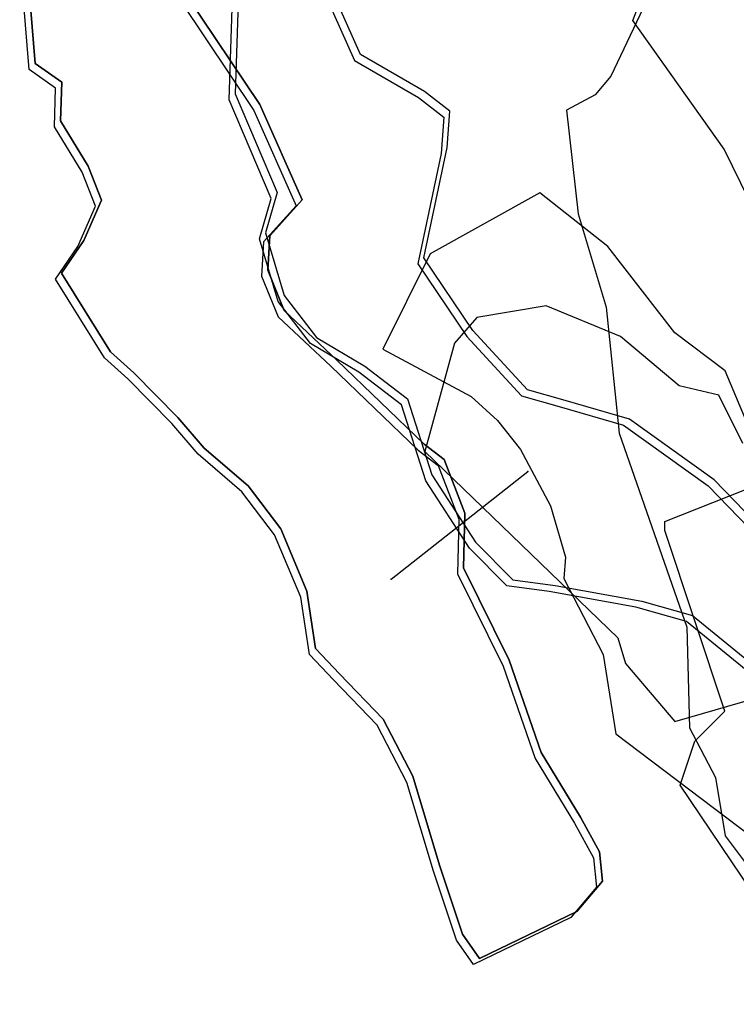
# Model space of a CAD drawing. Extents: x 1159 to 2485, y -9589 to -5430.
# Drawn here: x 1358 to 1477, y -6654 to -6490 of the extents above; entities that cross this region are included whole.
import ezdxf

# ---------------------------------------------------------------- set-up
doc = ezdxf.new("R2010")
doc.units = 0

msp = doc.modelspace()

# ---------------------------------------------------------------- linework, layer by layer
at = {"layer": 'W69LXLIFT', "color": 3}
msp.add_line((1419.524, -6583.083, -1573), (1442.268, -6565.175, -1596), dxfattribs=at)
at = {"layer": 'W69LXLIFT', "color": 2}
msp.add_polyline3d([(1467.312, -6475.729, -1667), (1456.051, -6499.416, -1667), (1453.418, -6502.52, -1667), (1448.666, -6505.098, -1667), (1450.638, -6522.336, -1667), (1455.275, -6537.861, -1667), (1457.417, -6558.776, -1667), (1468.691, -6591.086, -1667), (1469.107, -6607.826, -1667), (1473.456, -6616.068, -1667), (1475.058, -6625.761, -1667), (1487.207, -6641.916, -1667)], dxfattribs=at)
at = {"layer": 'W69LXLIFT', "color": 1}
for points in [[(1385.587, -6486.002, -1564), (1397.716, -6504.134, -1564), (1404.726, -6520.017, -1564), (1399.34, -6525.965, -1563), (1399.009, -6531.692, -1563), (1401.733, -6538.429, -1563), (1410.516, -6546.673, -1563), (1424.995, -6560.643, -1563), (1428.327, -6563.199, -1563), (1431.801, -6572.116, -1563), (1431.55, -6581.182, -1563), (1439.173, -6596.54, -1563), (1444.477, -6611.875, -1563), (1451.004, -6622.679, -1563), (1454.187, -6628.415, -1563), (1454.667, -6633.318, -1563), (1450.42, -6638.351, -1563), (1434.218, -6646.165, -1563), (1431.417, -6642.116, -1563), (1427.562, -6630.633, -1563), (1423.118, -6615.863, -1563), (1418.222, -6606.363, -1563), (1410.966, -6598.842, -1563), (1406.936, -6594.615, -1563), (1405.501, -6585.053, -1563), (1401.169, -6574.693, -1563), (1395.74, -6567.564, -1563), (1388.428, -6561.29, -1563), (1384.084, -6556.202, -1563), (1376.751, -6548.784, -1564), (1372.896, -6545.286, -1564), (1364.759, -6532.184, -1564), (1368.436, -6526.784, -1564), (1371.375, -6520.073, -1564), (1369.185, -6514.382, -1564), (1364.576, -6506.866, -1564), (1364.769, -6500.416, -1564), (1360.346, -6497.332, -1564), (1358.793, -6478.342, -1564)], [(1358.793, -6478.342, -1564), (1360.346, -6497.332, -1564), (1364.769, -6500.416, -1564), (1364.576, -6506.866, -1564), (1369.185, -6514.382, -1564), (1371.375, -6520.073, -1564), (1368.436, -6526.784, -1564), (1364.759, -6532.184, -1564), (1372.896, -6545.286, -1564), (1376.751, -6548.784, -1564), (1384.084, -6556.202, -1563), (1388.428, -6561.29, -1563), (1395.74, -6567.564, -1563), (1401.169, -6574.693, -1563), (1405.501, -6585.053, -1563), (1406.936, -6594.615, -1563), (1410.966, -6598.842, -1563), (1418.222, -6606.363, -1563), (1423.118, -6615.863, -1563), (1427.562, -6630.633, -1563), (1431.417, -6642.116, -1563), (1434.218, -6646.165, -1563), (1450.42, -6638.351, -1563), (1454.667, -6633.318, -1563), (1454.187, -6628.415, -1563), (1451.004, -6622.679, -1563), (1444.477, -6611.875, -1563), (1439.173, -6596.54, -1563), (1431.55, -6581.182, -1563), (1431.801, -6572.116, -1563), (1428.327, -6563.199, -1563), (1424.995, -6560.643, -1563), (1410.516, -6546.673, -1563), (1401.733, -6538.429, -1563), (1399.009, -6531.692, -1563), (1399.34, -6525.965, -1563), (1404.726, -6520.017, -1564), (1397.716, -6504.134, -1564), (1385.587, -6486.002, -1564)], [(1385.587, -6486.002, -1564), (1397.716, -6504.134, -1564), (1404.726, -6520.017, -1564), (1399.34, -6525.965, -1563), (1399.009, -6531.692, -1563), (1401.733, -6538.429, -1563), (1410.516, -6546.673, -1563), (1424.995, -6560.643, -1563), (1428.327, -6563.199, -1563), (1431.801, -6572.116, -1563), (1431.55, -6581.182, -1563), (1439.173, -6596.54, -1563), (1444.477, -6611.875, -1563), (1451.004, -6622.679, -1563), (1454.187, -6628.415, -1563), (1454.667, -6633.318, -1563), (1450.42, -6638.351, -1563), (1434.218, -6646.165, -1563), (1431.417, -6642.116, -1563), (1427.562, -6630.633, -1563), (1423.118, -6615.863, -1563), (1418.222, -6606.363, -1563), (1410.966, -6598.842, -1563), (1406.936, -6594.615, -1563), (1405.501, -6585.053, -1563), (1401.169, -6574.693, -1563), (1395.74, -6567.564, -1563), (1388.428, -6561.29, -1563), (1384.084, -6556.202, -1563), (1376.751, -6548.784, -1564), (1372.896, -6545.286, -1564), (1364.759, -6532.184, -1564), (1368.436, -6526.784, -1564), (1371.375, -6520.073, -1564), (1369.185, -6514.382, -1564), (1364.576, -6506.866, -1564), (1364.769, -6500.416, -1564), (1360.346, -6497.332, -1564), (1358.793, -6478.342, -1564)], [(1491.815, -6585.793, -1596), (1473.197, -6566.544, -1596), (1459.154, -6556.448, -1596), (1448.457, -6553.359, -1596), (1442.199, -6551.607, -1596), (1433.087, -6541.731, -1596), (1424.959, -6529.624, -1596), (1428.82, -6511.318, -1596), (1429.287, -6505.232, -1596), (1425.09, -6501.985, -1596), (1414.443, -6495.825, -1596), (1406.292, -6477.553, -1596)], [(1394.261, -6482.047, -1596), (1393.598, -6502.371, -1596), (1400.603, -6518.763, -1596), (1398.65, -6525.492, -1596), (1401.765, -6535.921, -1596), (1407.131, -6542.874, -1596), (1415.166, -6547.675, -1596), (1422.226, -6553.075, -1596), (1426.306, -6565.732, -1596), (1433.57, -6576.948, -1596), (1439.738, -6583.212, -1596), (1446.817, -6584.152, -1596), (1461.174, -6586.755, -1596), (1469.601, -6589.104, -1596), (1484.002, -6600.892, -1596)]]:
    msp.add_polyline3d(points, dxfattribs=at)
at = {"layer": 'W69LXLIFT', "color": 3}
for points in [[(1405.292, -6478.553, -1606), (1413.443, -6496.825, -1606), (1424.09, -6502.985, -1606), (1428.287, -6506.232, -1606), (1427.82, -6512.318, -1606), (1423.959, -6530.624, -1606), (1432.087, -6542.731, -1606), (1441.199, -6552.607, -1606), (1447.457, -6554.359, -1606), (1458.154, -6557.448, -1606), (1472.197, -6567.544, -1606), (1490.815, -6586.793, -1606)], [(1483.002, -6601.892, -1606), (1468.601, -6590.104, -1606), (1460.174, -6587.755, -1606), (1445.817, -6585.152, -1606), (1438.738, -6584.212, -1606), (1432.57, -6577.948, -1606), (1425.306, -6566.732, -1606), (1421.226, -6554.075, -1606), (1414.166, -6548.675, -1606), (1406.131, -6543.874, -1606), (1400.765, -6536.921, -1606), (1397.65, -6526.492, -1606), (1399.603, -6519.763, -1606), (1392.598, -6503.371, -1606), (1393.261, -6483.047, -1606)], [(1479.454, -6635, -1682.603), (1467.548, -6617.356, -1682.732), (1470, -6610, -1682.705), (1475, -6605, -1682.671), (1470, -6590, -1682.664), (1465, -6575, -1682.658), (1465, -6573.503, -1682.655), (1499.59, -6559.777, -1682.461)]]:
    msp.add_polyline3d(points, dxfattribs=at)
at = {"layer": 'W69LXLIFT', "color": 8}
msp.add_polyline3d([(1384.587, -6487.002, -1577), (1396.716, -6505.134, -1577), (1403.726, -6521.017, -1577), (1398.34, -6526.965, -1573), (1398.009, -6532.692, -1573), (1400.733, -6539.429, -1573), (1409.516, -6547.673, -1573), (1423.995, -6561.643, -1573), (1427.327, -6564.199, -1573), (1430.801, -6573.116, -1573), (1430.55, -6582.182, -1573), (1438.173, -6597.54, -1573), (1443.477, -6612.875, -1573), (1450.004, -6623.679, -1573), (1453.187, -6629.415, -1573), (1453.667, -6634.318, -1573), (1449.42, -6639.351, -1573), (1433.218, -6647.165, -1573), (1430.417, -6643.116, -1573), (1426.562, -6631.633, -1573), (1422.118, -6616.863, -1573), (1417.222, -6607.363, -1573), (1409.966, -6599.842, -1573), (1405.936, -6595.615, -1573), (1404.501, -6586.053, -1573), (1400.169, -6575.693, -1573), (1394.74, -6568.564, -1573), (1387.428, -6562.29, -1573), (1383.084, -6557.202, -1573), (1375.751, -6549.784, -1577), (1371.896, -6546.286, -1577), (1363.759, -6533.184, -1577), (1367.436, -6527.784, -1577), (1370.375, -6521.073, -1577), (1368.185, -6515.382, -1577), (1363.576, -6507.866, -1577), (1363.769, -6501.416, -1577), (1359.346, -6498.332, -1577), (1357.793, -6479.342, -1577)], dxfattribs=at)
at = {"layer": 'W69LXLIFT', "color": 5}
msp.add_polyline3d([(1479.907, -6488.432, -1565), (1492.321, -6507.293, -1565), (1503.698, -6508.854, -1565), (1514.519, -6535.477, -1565), (1529.843, -6563.257, -1565), (1539.971, -6586.604, -1565), (1555.582, -6607.109, -1565), (1561.343, -6605.434, -1565), (1564.454, -6624.538, -1565), (1565.359, -6627.689, -1565), (1569.197, -6643.147, -1565), (1571.445, -6650.315, -1565), (1561.125, -6653.773, -1565), (1553.608, -6639.572, -1565), (1545.618, -6630.251, -1565), (1544.887, -6623.583, -1565), (1535.644, -6609.264, -1565), (1514.898, -6577.336, -1565), (1500.224, -6549.898, -1565), (1481.858, -6525.799, -1565), (1474.875, -6511.547, -1565), (1459.675, -6490.2, -1565), (1462.503, -6482.779, -1565)], dxfattribs=at)
at = {"layer": 'W69LXLIFT', "color": 4}
msp.add_polyline3d([(1483.589, -6568.718, -1642), (1475.037, -6548.451, -1642), (1466.682, -6542.127, -1642), (1455.543, -6527.735, -1642), (1444.266, -6518.86, -1642), (1426.008, -6528.996, -1642), (1418.156, -6544.845, -1642), (1432.809, -6552.693, -1642), (1437.2, -6556.677, -1642), (1441.012, -6561.511, -1642), (1446.04, -6570.885, -1642), (1448.501, -6579.402, -1642), (1448.241, -6582.948, -1642), (1454.756, -6595.584, -1642), (1456.901, -6608.771, -1642), (1479.207, -6625.725, -1642)], dxfattribs=at)
at = {"layer": 'W69LXLIFT', "color": 7}
msp.add_polyline3d([(1477.965, -6560.543, -1615), (1473.968, -6552.488, -1615), (1467.426, -6550.942, -1615), (1457.672, -6542.724, -1615), (1445.287, -6537.607, -1615), (1433.789, -6539.545, -1615), (1430.084, -6543.858, -1615), (1425.139, -6561.865, -1615), (1457.23, -6592.817, -1615), (1458.495, -6597.105, -1615), (1466.697, -6606.773, -1615), (1482.189, -6602.265, -1615)], dxfattribs=at)
at = {"layer": 'W69LXLIFT', "color": 1}
for p in [(1442.268, -6565.175, -1596), (1419.524, -6583.083, -1573)]:
    msp.add_point(p, dxfattribs=at)

doc.saveas('drawing.dxf')
